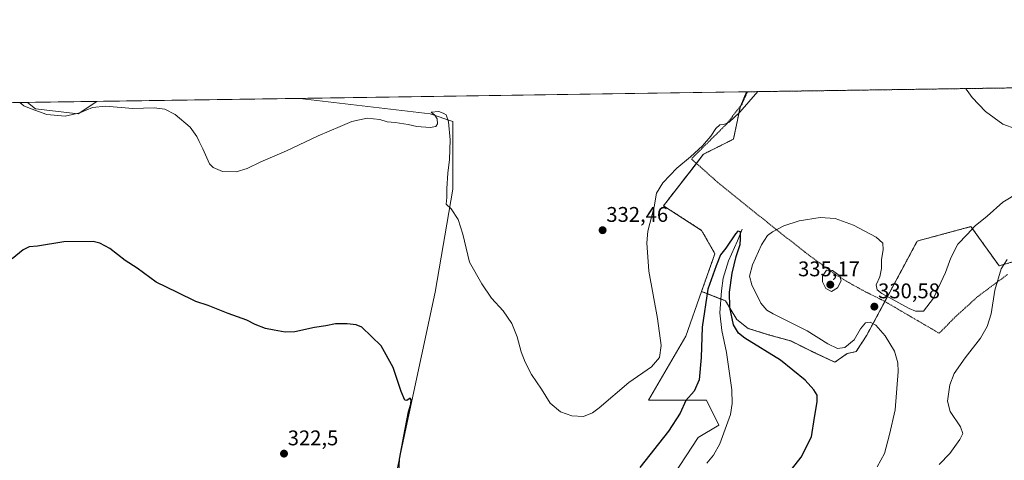
# Model space of a CAD drawing. Units: metres. Extents: x 601155 to 604627, y 4692152 to 4694516.
# Drawn here: x 601937 to 602401, y 4694308 to 4694516 of the extents above; entities that cross this region are included whole.
import ezdxf
from ezdxf.enums import TextEntityAlignment as Align

# ---------------------------------------------------------------- set-up
doc = ezdxf.new("R2010")
doc.units = ezdxf.units.M
doc.header["$MEASUREMENT"] = 0
doc.linetypes.add('TRAZOS', pattern=[0.75, 0.5, -0.25])
for name, color, linetype, lineweight in [('Alambrada', 19, 'TRAZOS', 0), ('Arbolado forestal', 92, 'TRAZOS', 0), ('Arbolado forestal CxS', 92, 'Continuous', 0), ('Carátula', 7, 'Continuous', 5), ('Comarca CxS', 133, 'Continuous', 0), ('Comunidad Autónoma CxS', 142, 'Continuous', 0), ('Corriente natural lineal', 142, 'Continuous', 13), ('Cultivos herbáceos CxS', 92, 'Continuous', 0), ('Cultivos leñosos', 92, 'Continuous', 0), ('Cultivos leñosos CxS', 92, 'Continuous', 0), ('Curva de nivel maestra', 36, 'Continuous', 30), ('Curva de nivel normal', 36, 'Continuous', 0), ('Municipio CxS', 142, 'Continuous', 0), ('Provincia CxS', 1, 'Continuous', 0), ('Punto de cota en terreno', 7, 'Continuous', 0), ('Rótulo de punto de cota en terreno', 19, 'Continuous', 0)]:
    doc.layers.add(name, color=color, linetype=linetype, lineweight=lineweight)
doc.styles.add('Arial', font='txt', dxfattribs={"height": 0.2})

# ---------------------------------------------------------------- blocks, each defined once
blk = doc.blocks.new('*U152')
at = {"layer": 'Cultivos herbáceos CxS', "color": 92, "linetype": 'Continuous', "lineweight": 0}
blk.add_polyline3d([(602113.69, 4694299.59, 324.29), (602132.67, 4694387.38, 327.55), (602140.98, 4694436.02, 330.13), (602140.98, 4694468.05, 330.66), (602130.3, 4694471.61, 329.97), (602068.77, 4694478.91, 330.89), (602279.5, 4694482.01, 330.7), (602276.44, 4694474.57, 330.28), (602273.3, 4694459.64, 327.42), (602259.16, 4694452.56, 328.43), (602240.31, 4694428.21, 328.59), (602258.3, 4694416.61, 326.54), (602264.58, 4694405.61, 325.31), (602258.27, 4694387.81, 325.19), (602250.79, 4694366.69, 327.27), (602233.24, 4694336.45, 327.91), (602260.54, 4694336.45, 323.36), (602266.4, 4694324.74, 321.62), (602256.64, 4694318.88, 322.85), (602225.43, 4694271.07, 320.04)], dxfattribs=at)
blk.add_polyline3d([(601973.05, 4694477.5, 330.43), (601964.21, 4694471.61, 330.04), (601944.04, 4694473.98, 330.23), (601940.2, 4694477.02, 330.51), (601973.05, 4694477.5, 330.43)], close=True, dxfattribs=at)
blk = doc.blocks.new('*U162')
at = {"layer": 'Curva de nivel normal', "color": 36, "linetype": 'Continuous', "lineweight": 0}
for points in [[(601936.73, 4694476.97, 330), (601938.59, 4694475.32, 330), (601941.99, 4694473.96, 330), (601949.41, 4694471.38, 330), (601958.02, 4694470.54, 330), (601965, 4694472.15, 330), (601970.95, 4694474.63, 330), (601977.1, 4694475.2, 330), (601990.04, 4694474.16, 330), (602000.03, 4694474.47, 330), (602005.03, 4694473.83, 330), (602009.86, 4694471.31, 330), (602016.95, 4694465.28, 330), (602020.2, 4694460.98, 330), (602021.18, 4694458.49, 330), (602023.04, 4694455.05, 330), (602026.08, 4694447.99, 330), (602027.86, 4694446.27, 330), (602032.25, 4694444.46, 330), (602038.71, 4694444.24, 330), (602043.9, 4694445.79, 330), (602050.3, 4694449.04, 330), (602062.46, 4694454.14, 330), (602077.33, 4694461.21, 330), (602087.79, 4694465.67, 330), (602093.28, 4694468.07, 330), (602100.58, 4694469.62, 330), (602106.5, 4694469, 330), (602109.96, 4694467.86, 330), (602113.8, 4694467.47, 330), (602119.88, 4694466.53, 330), (602124.02, 4694465.6, 330), (602130.18, 4694465.13, 330), (602132.86, 4694465.6, 330), (602133.68, 4694466.93, 330), (602133.61, 4694469.18, 330), (602132.44, 4694470.98, 330), (602130.65, 4694472.44, 330), (602134.4, 4694472.75, 330), (602136.32, 4694472, 330), (602137.73, 4694471.14, 330), (602138.95, 4694467.91, 330), (602139.67, 4694459.41, 330), (602139.41, 4694450.08, 330), (602138.55, 4694443.55, 330), (602138.05, 4694436.39, 330), (602138.1, 4694432.08, 330), (602137.73, 4694428.94, 330), (602140.1, 4694426.74, 330), (602143.52, 4694421.8, 330), (602145.57, 4694414.85, 330), (602148.73, 4694401.69, 330), (602154.56, 4694391.33, 330), (602159.2, 4694384.55, 330), (602164.63, 4694378.66, 330), (602168.73, 4694372.7, 330), (602171.3, 4694366.37, 330), (602173.18, 4694359.37, 330), (602175, 4694354.37, 330), (602178.07, 4694348.56, 330), (602182.72, 4694341.75, 330), (602186.9, 4694335.02, 330), (602191.71, 4694331.03, 330), (602197.02, 4694329.13, 330), (602202.54, 4694328.77, 330), (602206.83, 4694330.56, 330), (602210.02, 4694332.9, 330), (602224.01, 4694344.8, 330), (602234.6, 4694352.28, 330), (602238.44, 4694356.65, 330), (602239.14, 4694362.32, 330), (602237.49, 4694375.05, 330), (602233.46, 4694397.29, 330), (602232.51, 4694410.78, 330), (602232.89, 4694416.26, 330), (602235.93, 4694427.68, 330), (602237.07, 4694434.24, 330), (602239.94, 4694439.09, 330), (602246.65, 4694446.03, 330), (602252.99, 4694451.27, 330), (602258.7, 4694456.48, 330), (602262.66, 4694461, 330), (602264.98, 4694464.64, 330), (602266.93, 4694466.38, 330), (602268.79, 4694466.63, 330), (602271.27, 4694467.76, 330), (602276.31, 4694472.33, 330), (602284.82, 4694482.09, 330)], [(602382.83, 4694483.53, 330), (602383.64, 4694482.62, 330), (602386, 4694479.25, 330), (602392.2, 4694472.79, 330), (602400.45, 4694466.78, 330), (602406.6, 4694464.52, 330)], [(602407.91, 4694434.52, 330), (602400.43, 4694429.97, 330), (602393.09, 4694423.38, 330), (602387.39, 4694418.78, 330), (602383.51, 4694414.71, 330), (602379.17, 4694410.1, 330), (602375.83, 4694403.66, 330), (602373.33, 4694396.8, 330), (602367.63, 4694384.6, 330), (602362.9, 4694378.49, 330), (602359.26, 4694378.43, 330), (602356.16, 4694379.69, 330), (602343.3, 4694386.81, 330), (602341.18, 4694388.56, 330), (602340.65, 4694390.92, 330), (602342.34, 4694394.7, 330), (602343.18, 4694398.68, 330), (602343.18, 4694402.83, 330), (602343.92, 4694407.5, 330), (602343.72, 4694410.52, 330), (602340.6, 4694413.4, 330), (602329.92, 4694419.14, 330), (602321.37, 4694422.2, 330), (602314.29, 4694422.65, 330), (602304.29, 4694421.06, 330), (602297.04, 4694418.77, 330), (602291.74, 4694415.99, 330), (602289.36, 4694414.24, 330), (602286.49, 4694409.73, 330), (602282.28, 4694400.4, 330), (602280.94, 4694394.97, 330), (602281.93, 4694390.94, 330), (602286.21, 4694382.32, 330), (602289.11, 4694378.94, 330), (602292.08, 4694377.26, 330), (602308.09, 4694369.26, 330), (602317.83, 4694363, 330), (602322.46, 4694360.8, 330), (602325.8, 4694361.33, 330), (602330.28, 4694365.03, 330), (602333.31, 4694370.15, 330), (602335.64, 4694372.97, 330), (602337.8, 4694373.35, 330), (602340.46, 4694371.93, 330), (602344.92, 4694366.86, 330), (602349.23, 4694359.6, 330), (602350.82, 4694354.13, 330), (602351.05, 4694349.95, 330), (602349.56, 4694331.85, 330), (602346.86, 4694320.27, 330), (602344.56, 4694311.32, 330), (602341.16, 4694305.02, 330)]]:
    blk.add_polyline3d(points, dxfattribs=at)
blk = doc.blocks.new('*U166')
at = {"layer": 'Curva de nivel normal', "color": 36, "linetype": 'Continuous', "lineweight": 0}
blk.add_polyline3d([(602370.33, 4694306.07, 335), (602375.45, 4694311.34, 335), (602380.13, 4694317.86, 335), (602381.58, 4694320.75, 335), (602380.36, 4694323.97, 335), (602375.59, 4694331.1, 335), (602374.29, 4694335.97, 335), (602375.47, 4694343.71, 335), (602377.38, 4694349.07, 335), (602382.65, 4694356.5, 335), (602389.82, 4694365.67, 335), (602392.95, 4694371.29, 335), (602394.87, 4694377.26, 335), (602396.66, 4694388.38, 335), (602399.55, 4694398.43, 335), (602402.51, 4694402.81, 335)], dxfattribs=at)
blk = doc.blocks.new('*U174')
at = {"layer": 'Curva de nivel maestra', "color": 36, "linetype": 'Continuous', "lineweight": 30}
for points in [[(602294.45, 4694295.77, 325), (602305.26, 4694309.59, 325), (602310.11, 4694319.1, 325), (602311.6, 4694328.38, 325), (602312.8, 4694335.71, 325), (602312.74, 4694338.79, 325), (602311.22, 4694341.38, 325), (602307.12, 4694345.85, 325), (602295.51, 4694355.32, 325), (602278.68, 4694365.74, 325), (602275.67, 4694368.05, 325), (602273.31, 4694372.03, 325), (602271.54, 4694380.26, 325), (602271.4, 4694387.53, 325), (602272.65, 4694396.39, 325), (602274.61, 4694404.36, 325), (602276.42, 4694409.93, 325), (602276.61, 4694412.67, 325), (602276.59, 4694415.99, 325), (602275.4, 4694416.2, 325), (602274.26, 4694415.04, 325), (602269.72, 4694408.19, 325), (602267.14, 4694405.02, 325), (602265.18, 4694399.86, 325), (602261.19, 4694388.86, 325), (602258.51, 4694370.92, 325), (602258.16, 4694356.55, 325), (602257.12, 4694346.11, 325), (602254.82, 4694340.75, 325), (602250.81, 4694336.28, 325), (602248.2, 4694330.34, 325), (602242.72, 4694321.79, 325), (602229.2, 4694304.74, 325)], [(602115.27, 4694299.6, 325), (602115.71, 4694308.68, 325), (602118.51, 4694322.86, 325), (602120, 4694330.99, 325), (602121.08, 4694334.53, 325), (602121.35, 4694336.58, 325), (602120.75, 4694337.4, 325), (602119.25, 4694336.35, 325), (602118.29, 4694336.54, 325), (602116.5, 4694340.53, 325), (602112.84, 4694351.86, 325), (602107.1, 4694362.12, 325), (602097.96, 4694370.91, 325), (602095.35, 4694372.09, 325), (602091.08, 4694372.48, 325), (602085.51, 4694372.55, 325), (602081.06, 4694371.56, 325), (602075.62, 4694370.8, 325), (602066.35, 4694368.8, 325), (602061.83, 4694368.51, 325), (602056.69, 4694369.55, 325), (602052.54, 4694370.24, 325), (602047.69, 4694372.23, 325), (602043.7, 4694374.3, 325), (602034.9, 4694377.35, 325), (602025.46, 4694381.18, 325), (602019.64, 4694383.1, 325), (602010.96, 4694387.24, 325), (602001.03, 4694392.12, 325), (601992.04, 4694398.83, 325), (601986.29, 4694402.41, 325), (601979.05, 4694408, 325), (601974.38, 4694410.6, 325), (601971.29, 4694411.29, 325), (601957.38, 4694411.22, 325), (601945.05, 4694409.24, 325), (601941.05, 4694408.78, 325), (601938.26, 4694407.38, 325), (601933.08, 4694403.14, 325)]]:
    blk.add_polyline3d(points, dxfattribs=at)
blk = doc.blocks.new('5PATER')
at = {"layer": 'Carátula', "linetype": 'Continuous', "lineweight": 5}
h = blk.add_hatch(color=250, dxfattribs=at)
edge = h.paths.add_edge_path()
edge.add_ellipse((0, 0.01), major_axis=(-1.33, -1.34), ratio=0.999422, start_angle=0, end_angle=360)
blk = doc.blocks.new('*U184')
at = {"layer": 'Alambrada', "color": 19, "linetype": 'TRAZOS', "lineweight": 0}
blk.add_polyline3d([(602280, 4694482.02, 330.85), (602280, 4694482.01, 330.85), (602277.37, 4694476.25, 330.94), (602270.1, 4694466.82, 330.16), (602253.46, 4694450.33, 329.78), (602265.94, 4694439.26, 329.48), (602289.6, 4694420.16, 329.75), (602307.12, 4694406.26, 333.65), (602321.23, 4694395.94, 335.13), (602327.73, 4694391.94, 334.64), (602335.68, 4694387.59, 331.3), (602344.26, 4694383.34, 330.68), (602370.39, 4694368.05, 331.83), (602377.82, 4694375.62, 332.61), (602388.64, 4694385.46, 333.58), (602402.62, 4694395.81, 336.38)], dxfattribs=at)
blk.add_polyline3d([(602280, 4694482.02, 330.85), (602280, 4694482.01, 330.85), (602277.37, 4694476.25, 330.94), (602270.1, 4694466.82, 330.16), (602253.46, 4694450.33, 329.78), (602265.94, 4694439.26, 329.48), (602289.6, 4694420.16, 329.75), (602307.12, 4694406.26, 333.65), (602321.23, 4694395.94, 335.13), (602327.73, 4694391.94, 334.64), (602335.68, 4694387.59, 331.3), (602344.26, 4694383.34, 330.68), (602370.39, 4694368.05, 331.83), (602377.82, 4694375.62, 332.61), (602388.64, 4694385.46, 333.58), (602402.62, 4694395.81, 336.38)], dxfattribs=at)

msp = doc.modelspace()

# ---------------------------------------------------------------- linework, layer by layer
at = {"layer": 'Arbolado forestal', "color": 92, "linetype": 'TRAZOS', "lineweight": 0}
for points in [[(602279.5, 4694482.01, 330.7), (602280, 4694482.02, 330.59), (602861.1, 4694490.57, 355.26), (602861.86, 4694490.58, 355.28), (602862.33, 4694490.59, 355.29)], [(602258.27, 4694387.81, 325.19), (602264.58, 4694405.61, 325.31), (602258.3, 4694416.61, 326.54), (602240.31, 4694428.21, 328.59), (602255.82, 4694448.24, 329.28), (602259.16, 4694452.56, 328.43), (602273.3, 4694459.64, 327.42), (602276.44, 4694474.57, 330.28), (602276.86, 4694475.59, 330.35), (602279.5, 4694482.01, 330.7)], [(602412.55, 4694403.91, 337.83), (602398.64, 4694399.89, 334.46), (602385.38, 4694418.4, 329.68), (602363.33, 4694412.47, 328.24), (602360.02, 4694411.57, 327.99), (602344.74, 4694383.06, 330.28), (602336.25, 4694367.21, 329.42), (602331.28, 4694359.52, 328.49), (602331.33, 4694359.47, 328.48), (602327.02, 4694358.51, 328.29), (602321.1, 4694354.36, 327.08), (602309.85, 4694359.69, 326.8), (602300.37, 4694364.43, 326.46), (602289.71, 4694367.39, 326.1), (602280.24, 4694370.35, 325.88), (602274.91, 4694374.5, 325.56), (602269.58, 4694383.38, 324.64), (602267.43, 4694384.22, 324.07), (602258.27, 4694387.81, 325.19)]]:
    msp.add_polyline3d(points, dxfattribs=at)
at = {"layer": 'Arbolado forestal CxS', "color": 92, "linetype": 'Continuous', "lineweight": 0}
msp.add_polyline3d([(602412.55, 4694403.91, 337.83), (602398.64, 4694399.89, 334.46), (602385.38, 4694418.4, 329.68), (602363.33, 4694412.47, 328.24), (602360.02, 4694411.57, 327.99), (602336.25, 4694367.21, 329.42), (602331.28, 4694359.52, 328.49), (602331.33, 4694359.47, 328.48), (602327.02, 4694358.51, 328.29), (602321.1, 4694354.36, 327.08), (602309.85, 4694359.69, 326.8), (602300.37, 4694364.43, 326.46), (602289.71, 4694367.39, 326.11), (602280.24, 4694370.35, 325.88), (602274.91, 4694374.5, 325.56), (602269.58, 4694383.38, 324.64), (602258.27, 4694387.81, 325.19), (602264.58, 4694405.61, 325.31), (602258.3, 4694416.61, 326.54), (602240.31, 4694428.21, 328.59), (602259.16, 4694452.56, 328.43), (602273.3, 4694459.64, 327.42), (602276.44, 4694474.57, 330.28), (602279.5, 4694482.01, 330.7), (602862.33, 4694490.59, 355.29)], dxfattribs=at)
at = {"layer": 'Comarca CxS', "color": 133, "linetype": 'Continuous', "lineweight": 0}
msp.add_polyline3d([(604626.91, 4692202.9, 323.95), (601196.43, 4692152.44, 291.07), (601162.98, 4694465.58, 297.28), (604592.33, 4694516.05, 371.7), (604626.91, 4692202.9, 323.95)], close=True, dxfattribs=at)
msp.add_polyline3d([(604626.91, 4692202.9, 323.95), (601196.43, 4692152.44, 291.07), (601162.98, 4694465.58, 297.28), (604592.33, 4694516.05, 371.7), (604626.91, 4692202.9, 323.95)], close=True, dxfattribs=at)
at = {"layer": 'Comunidad Autónoma CxS', "color": 142, "linetype": 'Continuous', "lineweight": 0}
msp.add_polyline3d([(604626.91, 4692202.9, 323.95), (601196.43, 4692152.44, 291.07), (601162.98, 4694465.58, 297.28), (604592.33, 4694516.05, 371.7), (604626.91, 4692202.9, 323.95)], close=True, dxfattribs=at)
msp.add_polyline3d([(604626.91, 4692202.9, 323.95), (601196.43, 4692152.44, 291.07), (601162.98, 4694465.58, 297.28), (604592.33, 4694516.05, 371.7), (604626.91, 4692202.9, 323.95)], close=True, dxfattribs=at)
at = {"layer": 'Corriente natural lineal', "color": 142, "linetype": 'Continuous', "lineweight": 13}
msp.add_polyline3d([(602277.4, 4694417.17, 325.72), (602275.24, 4694411.74, 324.95), (602270.95, 4694402.28, 324.38), (602268.54, 4694394.13, 324.16), (602267.73, 4694388.03, 324.25), (602266.91, 4694377.66, 323.75), (602267.78, 4694369.32, 323.57), (602270.06, 4694358.99, 323.44), (602272.59, 4694341.35, 322.96), (602272.7, 4694334.88, 322.2), (602271.98, 4694329.64, 321.62), (602266.89, 4694315.82, 320.75), (602263.85, 4694310.6, 320.82), (602260.77, 4694306.81, 320.66)], dxfattribs=at)
at = {"layer": 'Cultivos herbáceos CxS', "color": 92, "linetype": 'Continuous', "lineweight": 0}
for points in [[(602068.77, 4694478.91, 330.89), (602279.5, 4694482.01, 330.7)], [(602258.27, 4694387.81, 325.19), (602264.58, 4694405.61, 325.31), (602258.3, 4694416.61, 326.54), (602240.31, 4694428.21, 328.59), (602255.82, 4694448.24, 329.28), (602259.16, 4694452.56, 328.43), (602273.3, 4694459.64, 327.42), (602276.44, 4694474.57, 330.28), (602276.86, 4694475.59, 330.35), (602279.5, 4694482.01, 330.7)], [(601766.08, 4693820.78, 303.99), (601766.08, 4693825.55, 304), (601766.08, 4693827.01, 304.11), (601766.08, 4693828.47, 304.22), (601766.08, 4693831.08, 304.17), (601766.08, 4693848.78, 303.5), (601768.46, 4693918.78, 304.93), (601777.95, 4693930.64, 305.33), (601986.75, 4694043.34, 313.16), (601985.56, 4694062.32, 312.71), (602000.98, 4694051.65, 314.58), (602017.59, 4694043.34, 315.31), (602029.46, 4694062.32, 315.94), (602034.2, 4694081.31, 317.06), (602048.44, 4694112.15, 318.9), (602062.67, 4694156.04, 320.57), (602087.59, 4694216.55, 321.95), (602113.69, 4694299.59, 324.29), (602132.67, 4694387.38, 327.55), (602140.98, 4694436.02, 330.13), (602140.98, 4694468.05, 330.66), (602130.3, 4694471.61, 329.97), (602068.77, 4694478.91, 330.89)], [(601940.2, 4694477.02, 330.51), (601973.05, 4694477.5, 330.43)], [(601973.05, 4694477.5, 330.43), (601964.21, 4694471.61, 330.04), (601944.04, 4694473.99, 330.23), (601940.2, 4694477.02, 330.51)], [(602225.43, 4694271.07, 320.04), (602256.64, 4694318.88, 322.85), (602266.4, 4694324.74, 321.62), (602260.54, 4694336.45, 323.36), (602233.24, 4694336.45, 327.91), (602250.79, 4694366.69, 327.27), (602258.27, 4694387.81, 325.19), (602269.58, 4694383.38, 324.64), (602274.91, 4694374.5, 325.56), (602280.24, 4694370.35, 325.88), (602289.71, 4694367.39, 326.11), (602300.37, 4694364.43, 326.46), (602309.85, 4694359.69, 326.8), (602321.1, 4694354.36, 327.08), (602327.02, 4694358.51, 328.29), (602331.33, 4694359.47, 328.48), (602331.28, 4694359.52, 328.49), (602336.25, 4694367.21, 329.42), (602360.02, 4694411.57, 327.99), (602363.33, 4694412.47, 328.24), (602385.38, 4694418.4, 329.68), (602398.64, 4694399.89, 334.46), (602412.55, 4694403.91, 337.83)], [(602412.55, 4694403.91, 337.83), (602398.64, 4694399.89, 334.46), (602385.38, 4694418.4, 329.68), (602363.33, 4694412.47, 328.24), (602360.02, 4694411.57, 327.99), (602344.74, 4694383.06, 330.28), (602336.25, 4694367.21, 329.42), (602331.28, 4694359.52, 328.49), (602331.33, 4694359.47, 328.48), (602327.02, 4694358.51, 328.29), (602321.1, 4694354.36, 327.08), (602309.85, 4694359.69, 326.8), (602300.37, 4694364.43, 326.46), (602289.71, 4694367.39, 326.1), (602280.24, 4694370.35, 325.88), (602274.91, 4694374.5, 325.56), (602269.58, 4694383.38, 324.64), (602267.43, 4694384.22, 324.07), (602258.27, 4694387.81, 325.19)], [(602258.27, 4694387.81, 325.19), (602250.79, 4694366.69, 327.27), (602233.24, 4694336.45, 327.91), (602260.54, 4694336.45, 323.36), (602266.4, 4694324.74, 321.62), (602256.64, 4694318.88, 322.85), (602225.43, 4694271.07, 320.04)], [(602258.27, 4694387.81, 325.19), (602250.79, 4694366.69, 327.27), (602233.24, 4694336.45, 327.91), (602260.54, 4694336.45, 323.36), (602266.4, 4694324.74, 321.62), (602256.64, 4694318.88, 322.85), (602225.43, 4694271.07, 320.04)]]:
    msp.add_polyline3d(points, dxfattribs=at)
at = {"layer": 'Cultivos leñosos', "color": 92, "linetype": 'Continuous', "lineweight": 0}
for points in [[(601766.08, 4693820.78, 303.99), (601766.08, 4693825.55, 304), (601766.08, 4693827.01, 304.11), (601766.08, 4693828.47, 304.22), (601766.08, 4693831.08, 304.17), (601766.08, 4693848.78, 303.5), (601768.46, 4693918.78, 304.93), (601777.95, 4693930.64, 305.33), (601986.75, 4694043.34, 313.16), (601985.56, 4694062.32, 312.71), (602000.98, 4694051.65, 314.58), (602017.59, 4694043.34, 315.31), (602029.46, 4694062.32, 315.94), (602034.2, 4694081.31, 317.06), (602048.44, 4694112.15, 318.9), (602062.67, 4694156.04, 320.57), (602087.59, 4694216.55, 321.95), (602113.69, 4694299.59, 324.29), (602132.67, 4694387.38, 327.55), (602140.98, 4694436.02, 330.13), (602140.98, 4694468.05, 330.66), (602130.3, 4694471.61, 329.97), (602068.77, 4694478.91, 330.89)], [(601922.99, 4694476.77, 329.4), (601940.2, 4694477.02, 330.51)], [(601973.05, 4694477.5, 330.43), (601964.21, 4694471.61, 330.04), (601944.04, 4694473.99, 330.23), (601940.2, 4694477.02, 330.51)], [(601973.05, 4694477.5, 330.43), (602068.77, 4694478.91, 330.89)]]:
    msp.add_polyline3d(points, dxfattribs=at)
at = {"layer": 'Cultivos leñosos CxS', "color": 92, "linetype": 'Continuous', "lineweight": 0}
msp.add_polyline3d([(601922.99, 4694476.77, 329.4), (601940.2, 4694477.02, 330.51), (601944.04, 4694473.98, 330.23), (601964.21, 4694471.61, 330.04), (601973.05, 4694477.5, 330.43), (602068.77, 4694478.91, 330.89), (602130.3, 4694471.61, 329.97), (602140.98, 4694468.05, 330.66), (602140.98, 4694436.02, 330.13), (602132.67, 4694387.38, 327.55), (602113.69, 4694299.59, 324.29), (602087.59, 4694216.55, 321.95), (602062.67, 4694156.04, 320.57), (602048.44, 4694112.15, 318.9), (602034.2, 4694081.31, 317.06), (602029.46, 4694062.32, 315.94), (602017.59, 4694043.34, 315.31), (602000.98, 4694051.65, 314.58), (601985.56, 4694062.32, 312.71), (601986.75, 4694043.34, 313.16), (601777.95, 4693930.64, 305.33)], dxfattribs=at)
at = {"layer": 'Curva de nivel normal', "color": 36, "linetype": 'Continuous', "lineweight": 0}
msp.add_polyline3d([(602319.54, 4694387.8, 335), (602322.4, 4694389.48, 335), (602324.16, 4694392.86, 335), (602323.44, 4694395.16, 335), (602320.08, 4694397.63, 335), (602317.17, 4694397.8, 335), (602315.3, 4694394.96, 335), (602315.26, 4694392.37, 335), (602316.9, 4694389.14, 335), (602319.54, 4694387.8, 335)], dxfattribs=at)
at = {"layer": 'Municipio CxS', "color": 142, "linetype": 'Continuous', "lineweight": 0}
msp.add_polyline3d([(601188.19, 4692722.26, 291.48), (601162.98, 4694465.58, 297.28), (604447.56, 4694513.92, 368.65)], dxfattribs=at)
msp.add_polyline3d([(601188.19, 4692722.26, 291.48), (601162.98, 4694465.58, 297.28), (604447.56, 4694513.92, 368.65)], dxfattribs=at)
at = {"layer": 'Provincia CxS', "color": 1, "linetype": 'Continuous', "lineweight": 0}
msp.add_polyline3d([(604626.91, 4692202.9, 323.95), (601196.43, 4692152.44, 291.07), (601162.98, 4694465.58, 297.28), (604592.33, 4694516.05, 371.7), (604626.91, 4692202.9, 323.95)], close=True, dxfattribs=at)
msp.add_polyline3d([(604626.91, 4692202.9, 323.95), (601196.43, 4692152.44, 291.07), (601162.98, 4694465.58, 297.28), (604592.33, 4694516.05, 371.7), (604626.91, 4692202.9, 323.95)], close=True, dxfattribs=at)

# ---------------------------------------------------------------- block references
at = {"layer": 'Alambrada', "color": 19, "linetype": 'TRAZOS', "lineweight": 0}
msp.add_blockref('*U184', (0, 0), dxfattribs=at)
at = {"layer": 'Cultivos herbáceos CxS', "color": 92, "linetype": 'Continuous', "lineweight": 0}
msp.add_blockref('*U152', (0, 0), dxfattribs=at)
at = {"layer": 'Curva de nivel maestra', "color": 36, "linetype": 'Continuous', "lineweight": 30}
msp.add_blockref('*U174', (0, 0), dxfattribs=at)
at = {"layer": 'Curva de nivel normal', "color": 36, "linetype": 'Continuous', "lineweight": 0}
for name in ['*U166', '*U162']:
    msp.add_blockref(name, (0, 0), dxfattribs=at)
at = {"layer": 'Punto de cota en terreno', "linetype": 'Continuous', "lineweight": 0}
for p in [(602211.59, 4694416.69, 332.46), (602319, 4694391, 335.17), (602339.8, 4694380.62, 330.58), (602061.28, 4694311.23, 322.5)]:
    msp.add_blockref('5PATER', p, dxfattribs=at)

# ---------------------------------------------------------------- texts
at = {"layer": 'Rótulo de punto de cota en terreno', "color": 19, "linetype": 'Continuous', "lineweight": 0, "style": 'Arial'}
for s, p in [('332,46', (602213.35, 4694418.45)), ('335,17', (602303.8, 4694392.76)), ('330,58', (602341.56, 4694382.38)), ('322,5', (602063.04, 4694312.99))]:
    msp.add_text(s, height=7, dxfattribs=at).set_placement(p, align=Align.BOTTOM_LEFT)

doc.saveas('drawing.dxf')
